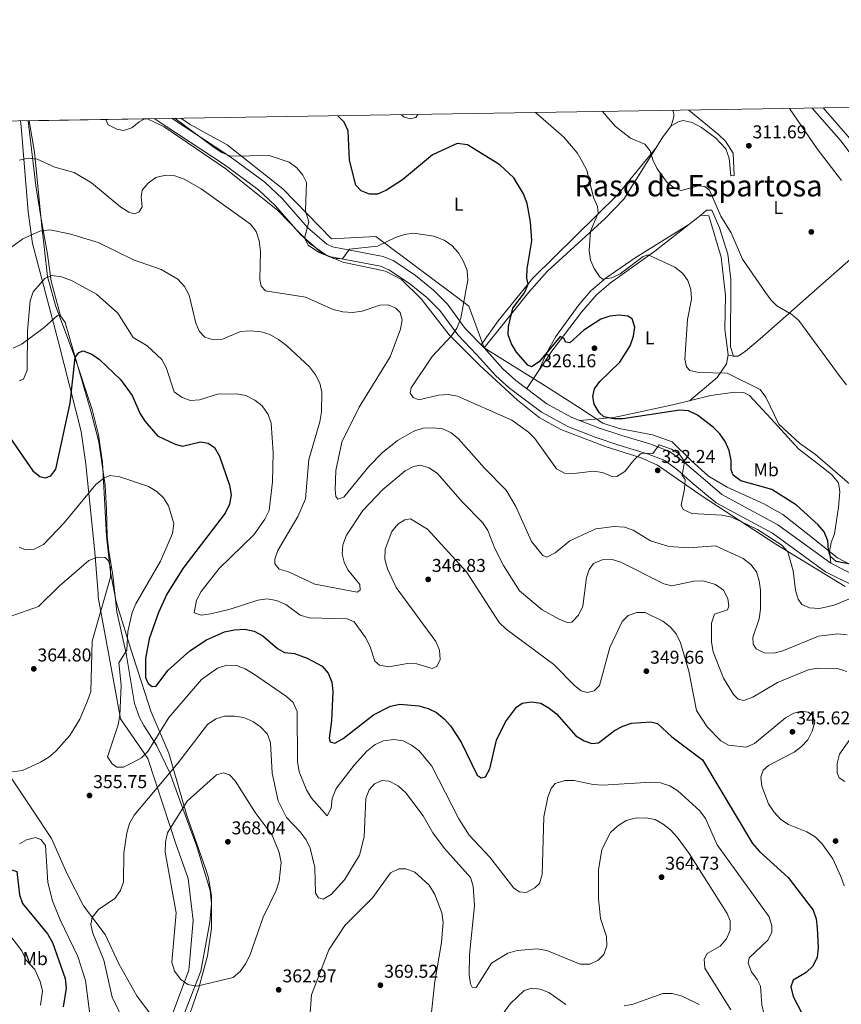
# Model space of a CAD drawing. Extents: x 608377 to 615333, y 673959 to 678694.
# Drawn here: x 611873 to 612316, y 678163 to 678694 of the extents above; entities that cross this region are included whole.
import ezdxf
from ezdxf.enums import TextEntityAlignment as Align

# ---------------------------------------------------------------- set-up
doc = ezdxf.new("R2010")
doc.units = 0
doc.header["$MEASUREMENT"] = 0
doc.linetypes.add('DGN Style 3', pattern=[112.913458, 80.65247000000001, -32.260988])
for name, color, linetype in [('Nivel 1', 7, 'Continuous'), ('Nivel 17', 7, 'Continuous'), ('Nivel 21', 7, 'Continuous'), ('Nivel 35', 7, 'Continuous'), ('Nivel 36', 7, 'Continuous'), ('Nivel 37', 7, 'Continuous'), ('Nivel 4', 7, 'Continuous'), ('Nivel 41', 7, 'Continuous'), ('Nivel 45', 7, 'Continuous'), ('Nivel 49', 7, 'Continuous'), ('Nivel 5', 7, 'Continuous'), ('Nivel 57', 7, 'Continuous'), ('Nivel 61', 7, 'Continuous'), ('Nivel 7', 7, 'Continuous')]:
    doc.layers.add(name, color=color, linetype=linetype)
doc.styles.add('Style-arial', font='arial.shx', dxfattribs={"bigfont": 'arialbig.shx'})
doc.styles.add('Style-arialn', font='arialn.shx', dxfattribs={"bigfont": 'arialnbig.shx'})
doc.styles.add('Style-times', font='times.shx', dxfattribs={"bigfont": 'timesbig.shx'})

# ---------------------------------------------------------------- blocks, each defined once
blk = doc.blocks.new('5PATER')
at = {"layer": 'Nivel 7', "linetype": 'Continuous', "lineweight": 0}
h = blk.add_hatch(color=53, dxfattribs=at)
edge = h.paths.add_edge_path()
edge.add_ellipse((0, 0), major_axis=(-1.095731442945027, -1.110710700472634), ratio=0.9994222409660316, start_angle=0, end_angle=360)
blk = doc.blocks.new('5PERFI')
at = {"layer": 'Nivel 17', "linetype": 'Continuous', "lineweight": 0}
h = blk.add_hatch(color=7, dxfattribs=at)
edge = h.paths.add_edge_path()
edge.add_arc((0, 0), 1.55999999938624, 315.0000000018422, 675.0000000018422)

msp = doc.modelspace()

# ---------------------------------------------------------------- linework, layer by layer
at = {"layer": 'Nivel 1', "color": 7, "linetype": 'Continuous', "lineweight": 0}
for points in [[(611945.851, 678132.75, 358.703), (611964.217, 678181.834, 364.701), (611964.362, 678183.5590000001, 364.695), (611966.4809999999, 678208.679, 365.33), (611963.892, 678231.3400000001, 365.659), (611957.0819999999, 678249.96, 365.604), (611953.835, 678259.9240000001, 364.39), (611942.1030000001, 678295.9269999999, 355.49), (611927.344, 678317.395, 354.861), (611923.253, 678339.1300000001, 356.182), (611915.314, 678382.9839999999, 360.43), (611915.176, 678384.7960000001, 360.512), (611913.4480000001, 678407.317, 359.67), (611908.601, 678454.679, 352.806), (611906.006, 678472.389, 351.303), (611893.7690000001, 678520.5819999999, 348.253), (611879.8859999999, 678573.685, 340.327), (611877.558, 678590.8940000001, 338.247), (611873.7609999999, 678636.885, 333.303), (611873.3360000001, 678639.8829999999, 332.962)], [(611959.851, 678641.28, 329.631), (611964.848, 678638.0179999999, 329.558), (611984.8160000001, 678626.963, 329.161), (612014.8800000001, 678603.2110000001, 331.395), (612041.2080000001, 678576.318, 329.979), (612065.068, 678577.548, 329.054), (612112.868, 678541.7679999999, 329.93), (612115.2960000001, 678539.953, 329.516), (612116.538, 678536.533, 329.237), (612123.473, 678517.4310000001, 326.535), (612156.504, 678497.0530000001, 326.143), (612173.935, 678485.808, 325.877), (612187.497, 678476.879, 325.726), (612196.334, 678474.0519999999, 325.955), (612214.337, 678470.5660000001, 328.248), (612224.851, 678466.7660000001, 329.032), (612235.006, 678456.8630000001, 329.297), (612244.621, 678448.216, 327.107), (612254.5490000001, 678442.369, 326.111), (612274.4680000001, 678433.345, 326.498), (612284.6470000001, 678427.632, 326.63), (612297.2139999999, 678417.7890000001, 326.377), (612314.193, 678404.247, 324.599), (612333.5079999999, 678393.9380000001, 326.52)]]:
    msp.add_polyline3d(points, dxfattribs=at)
at = {"layer": 'Nivel 21', "color": 7, "linetype": 'Continuous', "lineweight": 0}
for points in [[(612300.4469999999, 678646.7790000001, 309.227), (612316.065, 678628.9469999999, 309.315), (612348.1300000001, 678586.004, 309.899), (612367.2479999999, 678562.2609999999, 309.613), (612378.2080000001, 678551.031, 309.496), (612389.5079999999, 678541.1640000001, 309.517), (612401.0449999999, 678532.3630000001, 309.343), (612410.067, 678527.1740000001, 309.315), (612443.598, 678512.0260000001, 309.315), (612475.212, 678498.2650000001, 310.454), (612532.432, 678466.942, 310.733), (612552.56, 678458.4510000001, 310.66), (612592.8670000001, 678444.446, 310.53), (612617.45, 678436.726, 310.733), (612654.73, 678421.6680000001, 310.328), (612732.9850000001, 678401.699, 310.53), (612792.29, 678378.7720000001, 311.302), (612879.3589999999, 678351.5560000001, 311.341), (612907.4040000001, 678342.1200000001, 311.614), (612897.7209999999, 678324.2960000001, 311.232), (612888.435, 678303.685, 312.756), (612882.406, 678287.611, 313.876), (612877.875, 678271.432, 315.464)], [(611955.1640000001, 678641.2039999999, 330.235), (611986.3260000001, 678620.7420000001, 330.962), (612005.158, 678606.8589999999, 332.249), (612014.7890000001, 678597.862, 332.38), (612028.2050000001, 678582.3770000001, 330.523), (612038.5490000001, 678573.378, 329.7), (612041.632, 678571.875, 329.949), (612069.088, 678566.7280000001, 332.177), (612074.71, 678564.413, 332.513), (612086.3910000001, 678556.55, 332.764), (612096.1499999999, 678548.5789999999, 332.38), (612103.7420000001, 678541.0730000001, 331.814), (612113.3430000001, 678527.987, 328.936), (612123.52, 678517.4680000001, 327.144), (612133.56, 678506.243, 326.91), (612140.5970000001, 678499.933, 327.036), (612157.3670000001, 678487.3319999999, 327.286), (612170.865, 678479.932, 327.315), (612185.169, 678474.3670000001, 327.315), (612197.727, 678470.1740000001, 327.632), (612213.381, 678465.507, 329.58), (612223.567, 678461.5090000001, 330.165), (612231.365, 678455.771, 329.783), (612251.683, 678438.4070000001, 327.721), (612281.881, 678422.0800000001, 328.936), (612310.4680000001, 678401.371, 326.302), (612327.176, 678392.973, 327.923)]]:
    msp.add_polyline3d(points, dxfattribs=at)
at = {"layer": 'Nivel 21', "color": 7, "linetype": 'DGN Style 3', "lineweight": 0}
for points in [[(612306.334, 678646.8740000001, 309.241), (612319.6640000001, 678631.6540000001, 309.315), (612351.788, 678588.632, 309.899), (612370.709, 678565.1340000001, 309.613), (612381.3770000001, 678554.203, 309.496), (612392.415, 678544.565, 309.517), (612403.581, 678536.047, 309.343), (612412.132, 678531.129, 309.315), (612445.4210000001, 678516.0900000001, 309.315), (612464.828, 678507.642, 309.564), (612468.3330000001, 678512.7550000001, 308.931), (612462.1610000001, 678530.6910000001, 308.526), (612452.7779999999, 678550.719, 308.932), (612449.1329999999, 678560.49, 308.942), (612447.415, 678572.463, 308.761), (612445.75, 678601.2620000001, 308.729), (612444.477, 678605.3049999999, 308.628), (612431.379, 678625.8459999999, 308.565), (612430.1159999999, 678634.0320000001, 308.324)], [(611945.44, 678641.047, 330.022), (611946.038, 678640.7420000001, 330.086), (611983.2420000001, 678616.3119999999, 330.962), (612001.7039999999, 678602.702, 332.249), (612010.898, 678594.1140000001, 332.38), (612024.3770000001, 678578.5560000001, 330.523), (612035.5449999999, 678568.841, 329.7), (612039.922, 678566.706, 329.949), (612067.548, 678561.527, 332.177), (612072.1510000001, 678559.632, 332.513), (612083.1710000001, 678552.2139999999, 332.764), (612092.5390000001, 678544.5619999999, 332.38), (612099.645, 678537.537, 331.814), (612109.21, 678524.4990000001, 328.936), (612119.5689999999, 678513.7919999999, 327.144), (612129.737, 678502.425, 326.91), (612137.169, 678495.76, 327.036), (612154.435, 678482.787, 327.286), (612168.581, 678475.031, 327.315), (612183.3360000001, 678469.291, 327.315), (612196.102, 678465.0290000001, 327.632), (612211.622, 678460.4010000001, 329.58), (612220.9380000001, 678456.7450000001, 330.165), (612227.9569999999, 678451.5800000001, 329.783), (612236.0290000001, 678444.342, 328.531), (612248.6529999999, 678433.912, 327.721), (612279.003, 678417.503, 328.936), (612307.656, 678396.746, 326.302), (612324.6880000001, 678388.185, 327.923)]]:
    msp.add_polyline3d(points, dxfattribs=at)
at = {"layer": 'Nivel 35', "color": 92, "linetype": 'DGN Style 3', "lineweight": 0}
for points in [[(611963.0160000001, 678153.622, 363.661), (611969.503, 678172.3840000001, 365.013), (611974.1499999999, 678189.598, 366.144), (611976.3530000001, 678204.51, 367.08), (611976.3430000001, 678221.7690000001, 367.835), (611974.767, 678231.673, 367.396), (611973.06, 678237.196, 367.132), (611963.0320000001, 678265.3319999999, 364.799), (611953.3500000001, 678298.878, 358.446), (611943.703, 678321.452, 353.764), (611938.75, 678336.655, 352.175), (611933.8489999999, 678352.054, 352.774), (611924.994, 678380.436, 356.698), (611921.8940000001, 678396.4510000001, 358.166), (611919.7420000001, 678415.915, 358.16), (611917.52, 678455.655, 354.141), (611915.4720000001, 678470.486, 352.687), (611911.9580000001, 678484.301, 351.749), (611902.588, 678512.408, 349.938), (611892.149, 678540.392, 346.66), (611887.996, 678556.047, 344.306), (611884.7139999999, 678584.682, 339.405), (611880.8389999999, 678623, 334.543), (611878.1070000001, 678639.96, 332.921)], [(611941.8859999999, 678640.99, 329.259), (611950.7720000001, 678636.7010000001, 329.681), (611984.0930000001, 678614.081, 330.897), (612012.229, 678591.551, 331.302), (612029.54, 678573.5930000001, 329.689), (612038.0279999999, 678567.5860000001, 329.57), (612047.253, 678563.753, 330.071), (612070.288, 678558.858, 332.681), (612078.898, 678554.4280000001, 333.055), (612089.5970000001, 678543.919, 332.552), (612104.6470000001, 678524.4199999999, 329.306), (612121.2309999999, 678507.9580000001, 326.638), (612141.5, 678489.196, 326.323), (612153.2450000001, 678479.8289999999, 326.782), (612164.8260000001, 678473.4839999999, 326.979), (612189.283, 678464.006, 327.25), (612208.1540000001, 678458.0860000001, 330.28), (612216.99, 678454.1259999999, 331.302), (612241.594, 678437.1669999999, 328.506), (612280.8230000001, 678411.5160000001, 328.844), (612318.2960000001, 678388.8360000001, 328.466)]]:
    msp.add_polyline3d(points, dxfattribs=at)
at = {"layer": 'Nivel 36', "color": 92, "linetype": 'Continuous', "lineweight": 0, "extrusion": (0.1864672319373435, -0.02769315325802131, 0.9820708022725515), "elevation": 95688.87041431887, "flags": 128}
msp.add_lwpolyline([(761094.6184036641, -496805.3974222434), (761094.6184036641, -496808.5165798217)], dxfattribs=at)
at = {"layer": 'Nivel 36', "color": 92, "linetype": 'Continuous', "lineweight": 0}
for points in [[(612123.52, 678517.4680000001, 326.527), (612147.54, 678547.442, 323.69), (612157.406, 678558.6669999999, 322.343), (612188.7250000001, 678587.247, 317.906), (612198.835, 678597.621, 316.803), (612219.656, 678630.854, 314.268), (612224.4639999999, 678637.281, 313.764), (612228.76, 678639.638, 313.562), (612230.7919999999, 678640.0079999999, 313.359), (612235.662, 678639.0249999999, 313.153), (612240.852, 678636.254, 313.389), (612248.426, 678630.608, 313.562), (612253.828, 678624.8189999999, 313.562), (612255.7660000001, 678619.72, 313.562), (612256.6140000001, 678610.183, 313.359), (612258.44, 678610.354, 313.157), (612257.9240000001, 678622.4010000001, 312.752), (612253.69, 678628.868, 312.739), (612250.149, 678632.3360000001, 312.693), (612233.896, 678645.7050000001, 311.812)], [(612225.25, 678645.565, 312.859), (612225.7919999999, 678643.7409999999, 312.954), (612225.763, 678642.121, 313.157), (612224.4639999999, 678637.281, 313.359)], [(611894.9510000001, 678534.6880000001, 348.279), (611889.8589999999, 678553.4450000001, 344.371), (611887.8300000001, 678567.9369999999, 340.933), (611884.6780000001, 678585.9210000001, 338.594), (611881.645, 678604.842, 336.619), (611877.4480000001, 678639.949, 333.081)], [(612121.926, 678519.1140000001, 327.133), (612131.0830000001, 678531.962, 326.933), (612149.8119999999, 678555.135, 323.921), (612195.5989999999, 678600.1130000001, 318.57), (612215.9680000001, 678624.9680000001, 314.573)], [(612240.217, 678588.8900000001, 316.028), (612243.507, 678591.6699999999, 315.42), (612246.3459999999, 678591.8230000001, 315.015), (612250.435, 678582.23, 315.015), (612255.044, 678567.973, 315.661), (612256.663, 678554.342, 316.307), (612256.389, 678518.0959999999, 318.151), (612257.9480000001, 678513.013, 318.661), (612260.581, 678512.967, 318.661), (612264.5249999999, 678515.6329999999, 317.112), (612272.4909999999, 678522.3389999999, 316.015), (612304.8389999999, 678550.9850000001, 312.436), (612324.165, 678567.9650000001, 310.816), (612347.4990000001, 678586.848, 309.887)], [(612146.4839999999, 678495.5090000001, 326.73), (612159.9380000001, 678515.629, 325.192), (612175.9480000001, 678536.7069999999, 323.461), (612184.031, 678546.1170000001, 322.678), (612191.689, 678552.524, 321.94), (612215.6399999999, 678569.679, 319.234), (612240.4909999999, 678589.104, 315.993), (612244.737, 678588.625, 315.588), (612251.3, 678566.4739999999, 317.692), (612253.6270000001, 678545.683, 317.889), (612253.4040000001, 678527.4920000001, 318.019), (612255.19, 678513.6840000001, 319.234), (612254.2590000001, 678508.834, 319.565), (612249.213, 678501.409, 320.489), (612234.2509999999, 678488.9099999999, 322.881)], [(612153.2209999999, 678505.584, 325.511), (612157.2339999999, 678515.037, 324.498), (612162.139, 678523.6680000001, 323.694), (612174.544, 678540.7550000001, 322.004), (612181.095, 678548.2520000001, 321.129), (612189.415, 678555.212, 320.175), (612204.969, 678565.9680000001, 318.752), (612233.9650000001, 678584.003, 316.8)], [(611869.378, 678517.2450000001, 343.714), (611874.1680000001, 678519.577, 344.566), (611886.111, 678528.4169999999, 346.774), (611893.236, 678534.969, 348.01), (611894.538, 678535.27, 348.212), (611897.4280000001, 678531.196, 348.687), (611911.352, 678483.4180000001, 351.375), (611915.635, 678466.744, 352.846), (611918.942, 678443.2579999999, 355.266), (611919.79, 678430.452, 356.518), (611920.074, 678415.672, 359.139), (611920.963, 678407.682, 359.933), (611923.227, 678394.8970000001, 359.556), (611925.3800000001, 678375.156, 357.199), (611930.2749999999, 678352.6340000001, 353.884), (611934.854, 678325.6000000001, 353.326), (611937.4580000001, 678318.148, 353.074), (611939.8640000001, 678313.824, 352.976), (611946.916, 678302.7479999999, 354.087), (611953.9580000001, 678288.2010000001, 358.949), (611964.2849999999, 678259.716, 366.074), (611968.3530000001, 678249.0519999999, 366.849), (611975.702, 678224.8910000001, 366.367), (611976.3999999999, 678217.631, 366.241), (611975.5519999999, 678207.713, 365.649), (611970.5889999999, 678181.3729999999, 364.468), (611961.1769999999, 678156.834, 363.375)], [(612310.4680000001, 678401.371, 325.515), (612309.7660000001, 678407.663, 323.894), (612310.7150000001, 678412.4510000001, 323.193), (612312.4750000001, 678417.247, 322.923), (612314.6359999999, 678431.486, 321.666), (612315.3870000001, 678439.78, 321.058), (612314.692, 678444.693, 320.493), (612311.1059999999, 678448.9890000001, 319.932), (612307.378, 678452.111, 319.47), (612293.071, 678462.967, 319.052), (612278.185, 678479.324, 320.45), (612266.6300000001, 678491.78, 320.639), (612263.638, 678493.352, 320.653), (612258.648, 678493.5020000001, 320.899), (612245.827, 678491.716, 321.208), (612225.2550000001, 678486.729, 323.487), (612193.527, 678479.8759999999, 325.567), (612175.0349999999, 678478.3090000001, 326.325)], [(611950.8859999999, 678148.216, 362.19), (611936.02, 678167.9709999999, 362.56), (611926.4040000001, 678185.27, 362.392), (611919.061, 678201.119, 362.392), (611907.334, 678216.558, 358.544), (611898.0830000001, 678234.547, 356.923), (611889.996, 678252.855, 355.93), (611880.5789999999, 678267.2650000001, 356.735), (611863.6429999999, 678292.527, 360.336), (611859.825, 678295.837, 360.904), (611855.325, 678298.1780000001, 361.465), (611849.315, 678299.2930000001, 362.021), (611829.9720000001, 678297.966, 361.38), (611821.5989999999, 678297.672, 360.319)]]:
    msp.add_polyline3d(points, dxfattribs=at)
at = {"layer": 'Nivel 4', "color": 30, "linetype": 'Continuous', "lineweight": 30, "flags": 128}
for points, elevation in [([(612166.702, 678522.5320000001), (612164.4380000001, 678523.6329999999), (612153.2080000001, 678510.0190000001), (612149.1240000001, 678507.2749999999), (612147.067, 678508.1070000001), (612141.0290000001, 678515.2220000001), (612138.185, 678519.6270000001), (612136.462, 678524.4369999999), (612136.6470000001, 678529.0009999999), (612138.9890000001, 678538.828), (612145.354, 678547.173), (612147.1780000001, 678551.837), (612146.5530000001, 678555.119), (612146.794, 678560.1130000001), (612149.1840000001, 678575.1880000001), (612148.4580000001, 678585.3600000001), (612146.7660000001, 678595.2650000001), (612144.79, 678600.507), (612139.469, 678609.1499999999), (612132.0390000001, 678616.156), (612114.5160000001, 678626.8929999999), (612108.8800000001, 678627.6840000001), (612095.6030000001, 678621.6470000001), (612079.4369999999, 678608.1710000001), (612070.8940000001, 678602.477), (612066.023, 678600.3300000001), (612061.5619999999, 678600.354), (612057.0800000001, 678602.185), (612054.317, 678605.2069999999), (612050.8940000001, 678618.7849999999), (612050.0959999999, 678634.4380000001), (612048.0020000001, 678639.254), (612044.6340000001, 678642.649)], 325), ([(612322.065, 678400.5549999999), (612313.49, 678402.243), (612310.402, 678404.899), (612309.2409999999, 678408.372), (612308.9040000001, 678413.476), (612306.9140000001, 678418.1840000001), (612303.79, 678422.0930000001), (612292.0390000001, 678432.619), (612278.685, 678441.139), (612261.983, 678445.7660000001), (612257.8, 678448.797), (612256.7220000001, 678451.77), (612256.743, 678456.7720000001), (612255.7649999999, 678462.0419999999), (612253.533, 678466.962), (612250.6939999999, 678471.077), (612246.993, 678474.6939999999), (612238.5360000001, 678481.189), (612233.6910000001, 678483.557), (612229.128, 678483.7949999999), (612198.2960000001, 678479.1780000001), (612193.2509999999, 678479.212), (612188.119, 678480.31), (612185.6100000001, 678482.6370000001), (612182.7660000001, 678487.094), (612182.094, 678491.2490000001), (612183.121, 678495.3740000001), (612185.845, 678499.31), (612196.783, 678509.8), (612202.277, 678518.6059999999), (612204.06, 678523.6910000001), (612204.7280000001, 678528.6510000001), (612203.4280000001, 678533.209), (612200.9550000001, 678534.5789999999), (612196.2380000001, 678535.139), (612191.236, 678534.588), (612186.506, 678532.9410000001), (612177.243, 678527.023), (612169.689, 678520.1969999999), (612167.4650000001, 678520.554), (612166.702, 678522.5320000001)], 325), ([(611861.8630000001, 678477.1499999999), (611880.0020000001, 678451.21), (611883.8, 678448.1570000001), (611886.575, 678447.378), (611889.649, 678448.52), (611892.3570000001, 678452.1030000001), (611900.175, 678487.592), (611902.837, 678512.3570000001), (611904.808, 678515.0449999999), (611907.165, 678515.9310000001), (611911.8300000001, 678514.1270000001), (611916.027, 678511.1329999999), (611927.3260000001, 678500.381), (611933.618, 678491.841), (611937.902, 678481.9169999999), (611940.6130000001, 678477.7050000001), (611947.327, 678469.949), (611956.729, 678465.483), (611960.6950000001, 678464.4850000001), (611970.493, 678466.7050000001), (611974.5320000001, 678466.104), (611978.0109999999, 678463.7860000001), (611980.6499999999, 678459.027), (611986.095, 678443.459), (611986.9469999999, 678438.1810000001), (611986.112, 678433.24), (611983.77, 678428.3019999999), (611961.014, 678398.5549999999), (611952.2069999999, 678384.6140000001), (611947.7609999999, 678374.807), (611942.696, 678360.5), (611940.787, 678349.9099999999), (611940.81, 678339.753), (611942.2150000001, 678336.5419999999), (611944.311, 678334.912), (611946.571, 678335.0719999999), (611952.8670000001, 678343.381), (611964.6270000001, 678354.145), (611973.733, 678359.986), (611983.327, 678364.3770000001), (611988.79, 678365.477), (611994.4380000001, 678365.7779999999), (611999.3319999999, 678364.6969999999), (612004.1329999999, 678362.091), (612012.05, 678355.382), (612015.8630000001, 678353.1910000001), (612021.165, 678352.7010000001), (612027.96, 678350.1939999999), (612036.037, 678345.763), (612039.3030000001, 678341.9639999999), (612041.344, 678337.149), (612041.788, 678332.162), (612041.1170000001, 678316.3729999999), (612039.8899999999, 678306.9010000001), (612040.4539999999, 678304.966), (612042.899, 678304.2590000001), (612047.3899999999, 678306.771), (612063.8559999999, 678319.6440000001), (612072.922, 678324.3200000001), (612078.0279999999, 678325.3090000001), (612088.342, 678324.355), (612093.25, 678322.9369999999), (612097.756, 678320.77), (612102.013, 678317.3770000001), (612105.398, 678313.534), (612111.088, 678304.7380000001), (612119.6769999999, 678286.997), (612121.842, 678285.4990000001), (612124.1470000001, 678286.0290000001), (612126.574, 678290.396), (612130.095, 678305.8700000001), (612134.967, 678315.72), (612140.96, 678323.7390000001), (612144.0800000001, 678325.916), (612149.041, 678326.521), (612154.0079999999, 678325.771), (612158.5430000001, 678323.169), (612162.554, 678320.031), (612172.892, 678308.315), (612177.4909999999, 678305.5800000001), (612181.5160000001, 678304.1159999999), (612185.2409999999, 678304.517), (612193.8260000001, 678311.04), (612198.283, 678313.4880000001), (612203.017, 678315.0970000001), (612213.452, 678315.7790000001), (612217.087, 678314.8530000001), (612224.8219999999, 678307.75), (612241.3119999999, 678295.314), (612268.348, 678250.166), (612272.0160000001, 678245.9040000001), (612287.4820000001, 678231.8430000001), (612301.0390000001, 678214.2790000001), (612302.631, 678209.54)], 350), ([(611822.263, 678255.986), (611825.746, 678255.5050000001), (611830.7579999999, 678256.6140000001), (611835.513, 678258.9880000001), (611840.7720000001, 678259.827), (611845.808, 678259.2749999999), (611847.7, 678257.317), (611848.506, 678254.05), (611851.217, 678249.848), (611857.713, 678241.3430000001), (611861.565, 678238.149), (611871.281, 678235.0660000001), (611872.79, 678222.5590000001), (611874.399, 678217.8319999999), (611887.96, 678201.45), (611890.533, 678196.692), (611897.44, 678177.3859999999), (611897.898, 678172.1969999999), (611896.315, 678162.0160000001)], 350), ([(612302.631, 678209.54), (612303.206, 678204.4180000001), (612303.6869999999, 678193.854), (612303.1300000001, 678188.797), (612300.7790000001, 678183.98), (612297.1499999999, 678180.5560000001), (612290.2420000001, 678176.493), (612289.051, 678172.929), (612290.2890000001, 678167.729), (612295.1059999999, 678158.352), (612298.4269999999, 678147.662), (612301.021, 678143.378), (612303.8289999999, 678140.6740000001), (612307.0630000001, 678139.622), (612312.2609999999, 678140.727), (612332.0590000001, 678149.2139999999)], 350)]:
    msp.add_lwpolyline(points, dxfattribs=dict(at, elevation=elevation))
at = {"layer": 'Nivel 49', "color": 7, "linetype": 'Continuous', "lineweight": 0, "extrusion": (0.05730768608394099, 0.0009254914104401013, 0.9983561351448459), "elevation": 36025.76765422204, "flags": 128}
msp.add_lwpolyline([(668671.2331950567, -621777.693008709), (668671.2331950564, -621713.8006618666)], dxfattribs=at)
at = {"layer": 'Nivel 5', "color": 30, "linetype": 'Continuous', "lineweight": 0, "flags": 128}
for points, elevation in [([(612087.6680000001, 678643.344), (612086.6440000001, 678641.7660000001), (612083.815, 678640.966), (612080.4310000001, 678641.821), (612078.9340000001, 678643.203)], 320), ([(612322.111, 678442.8929999999), (612302.2620000001, 678459.926), (612293.7080000001, 678465.9950000001), (612282.408, 678476.284), (612275.497, 678490.9010000001), (612272.3289999999, 678495.0449999999), (612254.5830000001, 678503.8500000001), (612239.3999999999, 678504.219), (612234.477, 678505.2080000001), (612232.7080000001, 678507.31), (612231.821, 678511.308), (612233.1810000001, 678532.844), (612235.304, 678543.7520000001), (612235.077, 678549.014), (612233.459, 678553.7690000001), (612230.54, 678557.825), (612226.388, 678561.074), (612211.9240000001, 678567.632), (612209.3600000001, 678566.773), (612196.939, 678557.382), (612192.429, 678555.192), (612187.408, 678554.4709999999), (612185.7520000001, 678556.0290000001), (612182.9040000001, 678560.274), (612180.8759999999, 678564.8430000001), (612180.1640000001, 678570.0490000001), (612180.8899999999, 678580.416), (612185.067, 678590.085), (612184.7039999999, 678593.703), (612182.506, 678598.6270000001), (612178.879, 678613.341), (612176.416, 678618.065), (612173.733, 678622.6259999999), (612166.55, 678631.0349999999), (612151.229, 678644.3700000001)], 320), ([(612187.378, 678644.9539999999), (612194.2520000001, 678636.993), (612202.4750000001, 678630.5560000001), (612210.2790000001, 678627.287), (612213.0860000001, 678623.733), (612214.4880000001, 678618.8230000001), (612216.8470000001, 678614.0020000001), (612222.291, 678606.6229999999), (612226.226, 678603.5360000001), (612229.712, 678602.413), (612239.1030000001, 678604.906), (612242.4950000001, 678604.5290000001), (612245.0109999999, 678602.5730000001), (612251.139, 678588.446), (612256.8, 678579.426), (612262.95, 678565.2849999999), (612275.2509999999, 678547.4110000001), (612278.189, 678543.3640000001), (612281.4569999999, 678540.212), (612289.473, 678535.4950000001), (612293.2930000001, 678532.2679999999), (612315.52, 678501.8700000001), (612318.9480000001, 678497.557)], 315), ([(612288.3130000001, 678646.5830000001), (612303.1070000001, 678624.8049999999), (612316.257, 678607.8030000001)], 310), ([(611940.4709999999, 678640.967), (611937.331, 678639.3910000001), (611933.358, 678636.1400000001), (611928.885, 678634.6910000001), (611925.3119999999, 678635.4169999999), (611920.7069999999, 678637.8200000001), (611919.442, 678640.6270000001)], 330), ([(612320.5730000001, 678382.085), (612312.4269999999, 678378.6270000001), (612304.365, 678376.9739999999), (612299.058, 678377.199), (612294.908, 678379.0630000001), (612292.966, 678381.952), (612291.524, 678386.7390000001), (612290.297, 678397.145), (612287.4169999999, 678407.4240000001), (612284.1769999999, 678411.1159999999), (612271.044, 678419.5090000001), (612257.051, 678426.0930000001), (612251.7930000001, 678427.2779999999), (612235.477, 678428.158), (612230.8659999999, 678430.2960000001), (612229.8459999999, 678432.703), (612231.523, 678441.371), (612231.878, 678446.5430000001), (612230.3859999999, 678448.561), (612231.5800000001, 678456.175), (612228.7450000001, 678460.291), (612224.658, 678462.801), (612217.993, 678465.1740000001), (612214.46, 678460.4550000001), (612209.318, 678460.7280000001), (612207.8829999999, 678460.237), (612204.172, 678456.8999999999), (612199.422, 678450.8230000001), (612195.125, 678448.0430000001), (612192.0079999999, 678448.23), (612187.3940000001, 678450.1680000001), (612182.4539999999, 678451.0079999999), (612171.916, 678449.6400000001), (612166.9269999999, 678449.967), (612162.534, 678452.2590000001), (612150.8659999999, 678468.527), (612147.352, 678472.0819999999), (612138.3589999999, 678478.5020000001), (612109.1059999999, 678491.4240000001), (612104.1769999999, 678492.3), (612098.8230000001, 678491.9439999999), (612088.226, 678489.462), (612085.1259999999, 678490.6440000001), (612083.642, 678493.1259999999), (612084.156, 678495.9720000001), (612095.5120000001, 678512.746), (612105.8840000001, 678523.8770000001), (612108.764, 678528.0819999999), (612110.896, 678533.483), (612114.611, 678553.9720000001), (612114.335, 678559.253), (612112.3589999999, 678564.1359999999), (612109.581, 678568.692), (612106.0660000001, 678572.736), (612101.98, 678575.618), (612096.3260000001, 678577.685), (612085.3999999999, 678579.335), (612080.449, 678578.635), (612075.703, 678576.929), (612065.9580000001, 678572.236), (612050.861, 678570.7050000001), (612047.0530000001, 678565.459), (612042.3219999999, 678565.592), (612034.446, 678568.821), (612028.7209999999, 678572.615), (612026.5320000001, 678576.5700000001), (612028.8759999999, 678585.425), (612027.054, 678591.365), (612027.5830000001, 678606.6259999999), (612025.595, 678610.6429999999), (612022.5179999999, 678614.5819999999), (612018.3060000001, 678617.537), (612007.4539999999, 678621.1810000001), (611986.6030000001, 678620.878), (611981.963, 678622.815), (611977.7790000001, 678625.5730000001), (611956.7790000001, 678641.23)], 330), ([(612078.4450000001, 678527.615), (612079.3289999999, 678532.646), (612078.267, 678536.514), (612075.787, 678538.9469999999), (612071.6329999999, 678540.6130000001), (612067.183, 678540.4909999999), (612057.7039999999, 678537.3230000001), (612052.5560000001, 678536.5050000001), (612047.335, 678536.9880000001), (612042.058, 678538.1410000001), (612027.159, 678544.835), (612005.443, 678548.2650000001), (612003.2280000001, 678550.693), (612002.4280000001, 678554.358), (612002.916, 678569.439), (612002.0590000001, 678575.2110000001), (612000.419, 678580.152), (611997.4990000001, 678584.2110000001), (611970.8090000001, 678603.1710000001), (611961.6740000001, 678608.507), (611956.5930000001, 678610.321), (611951.602, 678610.696), (611946.4180000001, 678609.3019999999), (611942.2490000001, 678606.254), (611939.0249999999, 678602.4340000001), (611938.534, 678598.75), (611938.976, 678593.564), (611937.4010000001, 678590.8030000001), (611934.8600000001, 678589.7849999999), (611931.754, 678590.5689999999), (611927.5590000001, 678593.291), (611911.659, 678606.4550000001), (611902.381, 678612.0660000001), (611891.9450000001, 678614.959), (611882.392, 678619.2409999999), (611877.4280000001, 678619.8670000001), (611872.622, 678618.6130000001)], 335), ([(612224.6699999999, 678389.183), (612220.45, 678390.247), (612197.217, 678401.935), (612192.0660000001, 678403.4850000001), (612187.146, 678403.105), (612182.578, 678401.084), (612180.087, 678397.983), (612178.7490000001, 678393.558), (612176.665, 678378.209), (612174.4809999999, 678373.317), (612170.831, 678369.53), (612168.3060000001, 678369.44), (612163.8870000001, 678371.1100000001), (612154.838, 678376.2650000001), (612142.585, 678386.514), (612133.9820000001, 678400.0419999999), (612129.1699999999, 678409.271), (612125.415, 678419.0449999999), (612122.675, 678423.2280000001), (612111.672, 678434.3530000001), (612098.2660000001, 678449.6240000001), (612093.8659999999, 678452.72), (612089.0630000001, 678454.129), (612085.3800000001, 678453.398), (612080.896, 678451.1840000001), (612068.8999999999, 678441.003), (612058.0179999999, 678429.8389999999), (612049.29, 678416.513), (612047.2720000001, 678411.1699999999), (612046.959, 678406.183), (612047.909, 678401.9310000001), (612050.0279999999, 678397.7779999999), (612056.4639999999, 678389.899), (612056.608, 678386.71), (612054.9310000001, 678385.744), (612032.1399999999, 678389.976), (612017.942, 678396.608), (612012.923, 678398.155), (612010.5149999999, 678400.9850000001), (612010.625, 678403.506), (612012.1939999999, 678408.254), (612022.908, 678426.53), (612027.189, 678436.0819999999), (612028.973, 678457.192), (612034.821, 678477.514), (612035.703, 678483.004), (612035.8840000001, 678493.49), (612034.909, 678498.486), (612032.568, 678502.9010000001), (612029.263, 678507.1939999999), (612016.8030000001, 678518.717), (612012.612, 678522.0419999999), (612007.8770000001, 678524.6470000001), (612003.121, 678526.192), (611997.2890000001, 678526.6229999999), (611992.037, 678526.2490000001), (611982.406, 678522.1000000001), (611977.4140000001, 678521.7820000001), (611972.8670000001, 678523.328), (611969.997, 678526.2990000001), (611967.871, 678530.824), (611964.294, 678545.8489999999), (611961.8530000001, 678550.5390000001), (611958.2050000001, 678554.585), (611949.1529999999, 678559.783), (611934.3160000001, 678564.922), (611915.185, 678574.3729999999), (611899.808, 678579.0320000001), (611889.2220000001, 678581.1400000001), (611883.699, 678580.3729999999), (611874.534, 678576.328), (611865.9979999999, 678569.9140000001)], 340), ([(612191.25, 678355.8470000001), (612185.7930000001, 678335.3189999999), (612182.824, 678332.5819999999), (612179.2890000001, 678331.6470000001), (612175.8530000001, 678332.5700000001), (612171.9880000001, 678335.558), (612161.0349999999, 678346.726), (612135.3430000001, 678365.8260000001), (612131.5930000001, 678369.396), (612113.96, 678396.6440000001), (612092.912, 678419.612), (612083.783, 678425.2490000001), (612080.7209999999, 678424.771), (612076.8940000001, 678422.315), (612073.7760000001, 678418.402), (612070.159, 678408.838), (612069.996, 678403.513), (612071.433, 678398.31), (612076.1059999999, 678388.271), (612097.443, 678359.155), (612099.419, 678354.4070000001), (612099.6869999999, 678349.4099999999), (612097.9380000001, 678345.537), (612095.398, 678344.5190000001), (612087.21, 678347.1170000001), (612082.212, 678347.273), (612071.98, 678345.5220000001), (612067.081, 678346.337), (612064.5970000001, 678348.571), (612061.8189999999, 678356.851), (612059.4410000001, 678361.3400000001), (612053.2790000001, 678369.7450000001), (612049.5889999999, 678371.3360000001), (612029.0190000001, 678371.9580000001), (612024.1969999999, 678373.2790000001), (612016.4720000001, 678379.041), (612011.389, 678381.2919999999), (612006.4550000001, 678382.108), (612001.476, 678381.408), (611986.5460000001, 678376.521), (611975.9439999999, 678374.006), (611970.8870000001, 678373.3630000001), (611966.9909999999, 678374.5590000001), (611968.213, 678381.432), (611970.7450000001, 678386.0730000001), (611980.5490000001, 678398.423), (611999.2280000001, 678416.5900000001), (612005.2280000001, 678425.0109999999), (612007.429, 678429.6769999999), (612009.3060000001, 678445.254), (612009.649, 678461.0549999999), (612008.5279999999, 678476.8090000001), (612006.9010000001, 678481.531), (612003.71, 678486.1200000001), (611999.848, 678489.307), (611994.912, 678491.783), (611989.997, 678492.7220000001), (611979.6440000001, 678492.5220000001), (611969.9739999999, 678489.3600000001), (611964.976, 678489.088), (611960.5700000001, 678490.6510000001), (611956.2420000001, 678493.78), (611951.888, 678506.868), (611949.5449999999, 678511.284), (611941.595, 678518.514), (611934.175, 678522.9750000001), (611925.9070000001, 678536.1969999999), (611914.3319999999, 678546.355), (611900.798, 678553.875), (611895.3759999999, 678555.845), (611890.2080000001, 678556.466), (611886.7309999999, 678554.9990000001), (611880.0970000001, 678547.612), (611878.574, 678542.8459999999), (611877.145, 678526.6840000001), (611876.977, 678505.443), (611875.034, 678500.6300000001), (611872.5630000001, 678499.743)], 345), ([(612319.368, 678362.6499999999), (612314.3330000001, 678363.2679999999), (612303.8870000001, 678361.922), (612284.6300000001, 678354.024), (612279.7849999999, 678352.784), (612274.6540000001, 678353.0009999999), (612270.2420000001, 678355.0689999999), (612268.5619999999, 678357.754), (612268.4909999999, 678361.274), (612271.851, 678371.307), (612272.672, 678376.537), (612272.5179999999, 678386.8300000001), (612271.9410000001, 678391.8189999999), (612270.506, 678396.605), (612267.365, 678400.7050000001), (612263.1680000001, 678403.842), (612248.3659999999, 678410.6170000001), (612233.8630000001, 678409.541), (612223.1329999999, 678410.324), (612213.284, 678413.4580000001), (612203.966, 678419.087), (612199.26, 678420.7790000001), (612193.712, 678421.19), (612183.73, 678419.8360000001), (612169.744, 678413.439), (612161.73, 678406.8729999999), (612157.284, 678404.513), (612155.1329999999, 678405.46), (612149.023, 678413.0009999999), (612140.5889999999, 678432.0020000001), (612135.398, 678440.7550000001), (612123.6840000001, 678452.5430000001), (612109.6840000001, 678468.3870000001), (612105.7590000001, 678471.7080000001), (612101.2380000001, 678473.8459999999), (612095.973, 678474.3999999999), (612090.663, 678474.094), (612085.591, 678472.5220000001), (612076.6570000001, 678467.5), (612068.5249999999, 678460.801), (612061.2990000001, 678453.4569999999), (612047.7949999999, 678436.861), (612044.5900000001, 678435.788), (612043.554, 678437.267), (612043.1510000001, 678440.8589999999), (612043.4650000001, 678451.3430000001), (612046.7209999999, 678466.575), (612056.0349999999, 678485.513), (612072.8090000001, 678512.709), (612078.4450000001, 678527.615)], 335), ([(611872.565, 678410.047), (611876.122, 678408.459), (611880.7760000001, 678408.8430000001), (611885.7309999999, 678411.3859999999), (611896.8230000001, 678423.104), (611914.0449999999, 678443.851), (611918.22, 678447.2309999999), (611921.564, 678448.6340000001), (611926.9280000001, 678447.8770000001), (611942.321, 678442.6229999999), (611946.868, 678439.94), (611950.5660000001, 678436.5800000001), (611953.146, 678432.22), (611956.0349999999, 678422.6769999999), (611955.2790000001, 678417.379), (611948.8060000001, 678402.4199999999), (611935.6359999999, 678379.479), (611933.628, 678374.7339999999), (611931.193, 678364.419), (611930.6869999999, 678354.4029999999), (611926.3200000001, 678347.574), (611927.5719999999, 678335.5360000001), (611926.869, 678319.112), (611926.007, 678314.186), (611920.331, 678296.8910000001), (611922.788, 678293.1300000001), (611925.3470000001, 678291.3600000001), (611928.997, 678291.297), (611933.618, 678293.6070000001), (611938.5430000001, 678296.3), (611942.091, 678299.8330000001), (611953.338, 678318.084), (611970.9240000001, 678338.6980000001), (611979.584, 678344.645), (611984.6910000001, 678346.31), (611989.959, 678346.148), (611994.645, 678344.3999999999), (611999.047, 678341.7339999999), (612016.825, 678329.4099999999), (612020.4199999999, 678326.1610000001), (612022.5689999999, 678321.29), (612022.7239999999, 678294.321), (612023.692, 678288.8600000001), (612027.7050000001, 678279.098), (612030.4140000001, 678274.537), (612038.814, 678265.031), (612040.9439999999, 678269.176), (612041.4990000001, 678274.4110000001), (612043.6159999999, 678279.7690000001), (612053.396, 678292.4310000001), (612060.2649999999, 678299.9780000001), (612064.696, 678303.5519999999), (612069.2579999999, 678305.598), (612074.7250000001, 678306.2350000001), (612079.756, 678305.524), (612084.2220000001, 678303.281), (612088.416, 678300.088), (612095.31, 678291.8030000001), (612109.817, 678263.506), (612115.4480000001, 678254.7409999999), (612126.5260000001, 678242.7320000001), (612139.581, 678226.0419999999), (612142.534, 678224.065), (612146.1810000001, 678223.8030000001), (612150.8030000001, 678226.179), (612153.369, 678228.658), (612154.78, 678233.48), (612155.6410000001, 678264.567), (612157.862, 678275.19), (612159.6329999999, 678279.868), (612161.869, 678282.4839999999), (612167.0530000001, 678284.175), (612172.054, 678284.101), (612182.2409999999, 678281.933), (612187.527, 678281.639), (612213.587, 678283.256), (612218.631, 678282.8200000001), (612223.631, 678281.175), (612227.925, 678278.619), (612239.9369999999, 678267.7849999999), (612242.8530000001, 678263.595), (612249.263, 678249.503), (612277.1969999999, 678210.56), (612278.646, 678205.7749999999), (612278.717, 678202.189), (612276.587, 678198.0430000001), (612266.5320000001, 678188.591), (612265.858, 678185.5889999999), (612267.727, 678180.936), (612270.777, 678176.899), (612272.639, 678173.216)], 355), ([(611852.3570000001, 678367.165), (611883.017, 678377.986), (611894.132, 678389.0090000001), (611910.1340000001, 678402.744), (611914.8800000001, 678404.6540000001), (611918.993, 678404.45), (611920.885, 678402.558), (611921.8870000001, 678399.0889999999), (611921.862, 678393.7779999999), (611911.9199999999, 678359.21), (611911.229, 678332.2069999999), (611909.5260000001, 678327.165), (611905.2660000001, 678317.1869999999), (611899.9610000001, 678308.352), (611892.4880000001, 678300.0150000001), (611888.7139999999, 678296.7350000001), (611884.0590000001, 678293.979), (611874.4369999999, 678289.6200000001), (611868.9580000001, 678288.7309999999)], 360), ([(612319.1640000001, 678342.956), (612314.0630000001, 678344.544), (612303.8430000001, 678344.7209999999), (612298.9140000001, 678343.952), (612281.8319999999, 678336.9299999999), (612268.4510000001, 678329.0020000001), (612263.6399999999, 678327.226), (612260.6000000001, 678328.0090000001), (612258.0530000001, 678330.443), (612252.6840000001, 678339.3049999999), (612247.095, 678353.486), (612246.135, 678358.8), (612246.2350000001, 678369.034), (612247.8300000001, 678373.8319999999), (612254.8530000001, 678376.1130000001), (612255.56, 678378.22), (612254.9680000001, 678382.3459999999), (612252.587, 678386.703), (612248.3060000001, 678389.8589999999), (612241.72, 678391.737), (612236.7080000001, 678391.632), (612224.6699999999, 678389.183)], 340), ([(612317.6880000001, 678227.382), (612315.9380000001, 678232.314), (612311.575, 678241.923), (612305.675, 678250.179), (612302.125, 678253.838), (612297.6159999999, 678256.4550000001), (612287.663, 678260.3940000001), (612283.51, 678263.176), (612279.8600000001, 678267.1769999999), (612276.835, 678271.47), (612273.2820000001, 678281.0249999999), (612272.7050000001, 678286.014), (612274.098, 678289.774), (612276.9299999999, 678292.314), (612290.72, 678299.372), (612294.764, 678302.4280000001), (612298.128, 678306.1259999999), (612300.5519999999, 678310.7590000001), (612301.8770000001, 678315.588), (612300.896, 678319.118), (612298.273, 678321.023), (612294.4990000001, 678321.619), (612290.5630000001, 678320.4920000001), (612286.004, 678317.916), (612269.432, 678304.0619999999), (612264.8130000001, 678302.115), (612255.3090000001, 678303.108), (612251.135, 678305.574), (612243.804, 678313.0689999999), (612238.0419999999, 678321.9820000001), (612233.8600000001, 678343.1170000001), (612229.344, 678358.3319999999), (612227.1710000001, 678363.216), (612223.871, 678366.973), (612219.8589999999, 678370.0009999999), (612210.44, 678374.659), (612205.926, 678374.6710000001), (612201.19, 678373.0900000001), (612197.878, 678369.9639999999), (612191.25, 678355.8470000001)], 345), ([(612256.574, 678160.5090000001), (612242.648, 678182.8640000001), (612242.267, 678187.717), (612243.8470000001, 678190.81), (612250.8659999999, 678194.788), (612254.274, 678198.662), (612256.148, 678203.4099999999), (612256.2350000001, 678208.388), (612254.5789999999, 678212.466), (612234.094, 678244.8200000001), (612227.672, 678253.4950000001), (612224.0889999999, 678257.4739999999), (612220.0260000001, 678260.5320000001), (612215.6880000001, 678263.064), (612210.783, 678264.067), (612205.0120000001, 678263.78), (612200.179, 678262.5090000001), (612195.6910000001, 678259.7779999999), (612191.6680000001, 678256.1100000001), (612186.943, 678246.9909999999), (612185.146, 678236.0349999999), (612185.1259999999, 678220.5549999999), (612186.3500000001, 678209.73), (612189.4340000001, 678199.9180000001), (612189.771, 678194.923), (612188.139, 678190.314), (612185.031, 678187.1810000001), (612180.479, 678185.095), (612175.318, 678185.014), (612157.372, 678192.506), (612152.142, 678193.327), (612141.3060000001, 678192.5190000001), (612136.2339999999, 678190.9469999999), (612127.4680000001, 678185.5449999999), (612119.277, 678172.4199999999), (612117.0619999999, 678172.6240000001), (612116.0970000001, 678174.433), (612115.453, 678179.392), (612115.6410000001, 678190.2420000001), (612118.287, 678216.5519999999), (612117.6070000001, 678227.1200000001), (612116.135, 678231.898), (612102.159, 678247.4369999999), (612095.7339999999, 678255.979), (612090.5160000001, 678265.165), (612081.1540000001, 678277.4839999999), (612077.0519999999, 678281.2650000001), (612072.2509999999, 678283.871), (612068.2039999999, 678284.074), (612064.2579999999, 678282.3489999999), (612061.5449999999, 678279.077), (612059.747, 678274.409), (612058.7849999999, 678253.831), (612056.1840000001, 678243.9029999999), (612048.233, 678230.5020000001), (612040.9850000001, 678222.737), (612036.558, 678220.092), (612034.1159999999, 678220.9310000001), (612032.4979999999, 678223.3489999999), (612032.074, 678237.2309999999), (612029.598, 678247.564), (612027.4070000001, 678252.0549999999), (612024.148, 678256.4450000001), (612016.8060000001, 678264.1170000001), (612012.3500000001, 678273.112), (612009.1370000001, 678288.166), (612008.277, 678304.497), (612006.5430000001, 678309.176), (612002.8500000001, 678313.155), (611998.6510000001, 678316.0160000001), (611993.8400000001, 678318.091), (611988.8090000001, 678318.908), (611983.496, 678318.801), (611978.686, 678317.4580000001), (611974.304, 678314.368), (611958.473, 678293.649), (611934.656, 678265.3670000001), (611932.212, 678260.969), (611930.6240000001, 678255.9169999999)], 360), ([(612318.102, 678283.645), (612315.0989999999, 678285.506), (612314.0179999999, 678288.247), (612313.8770000001, 678293.2479999999), (612315.2509999999, 678298.3090000001), (612324.172, 678311.041)], 340), ([(611963.2990000001, 678272.9920000001), (611979.148, 678287.257), (611982.9480000001, 678288.1869999999), (611986.05, 678287.1370000001), (611989.183, 678284.0290000001), (611999.889, 678266.8019999999), (612009.0760000001, 678254.74), (612012.943, 678245.2450000001), (612013.98, 678239.9820000001), (612012.9650000001, 678229.9380000001), (612011.3470000001, 678224.747), (612004.189, 678210.463), (611997.044, 678189.754), (611994.7749999999, 678185.212), (611991.8500000001, 678181.1470000001), (611988.0660000001, 678177.841), (611968.5430000001, 678173.2520000001), (611963.6300000001, 678174.0800000001), (611959.7749999999, 678176.7890000001), (611956.4010000001, 678181.2960000001), (611954.9709999999, 678186.0900000001), (611957.3929999999, 678212.7690000001), (611951.405, 678245.514), (611951.631, 678250.8870000001), (611952.713, 678255.9140000001), (611963.2990000001, 678272.9920000001)], 365), ([(611930.6240000001, 678255.9169999999), (611929.1070000001, 678244.9890000001), (611928.906, 678229.524), (611927.227, 678224.821), (611924.189, 678220.4950000001), (611915.4340000001, 678214.4880000001), (611912.0419999999, 678210.298), (611911.3770000001, 678206.392), (611912.4269999999, 678201.8600000001), (611918.281, 678187.219), (611922.7150000001, 678167.226), (611929.7679999999, 678152.8300000001)], 360), ([(611872.848, 678250.0460000001), (611876.5349999999, 678252.1059999999), (611881.3829999999, 678253.406), (611884.24, 678252.3049999999), (611886.774, 678249.1410000001), (611888.0889999999, 678229.2010000001), (611890.632, 678219.281), (611894.7380000001, 678209.0419999999), (611904.3589999999, 678189.254), (611908.416, 678176.2690000001), (611911.1059999999, 678155.244)], 355), ([(611822.4550000001, 678243.882), (611823.131, 678243.7919999999), (611828.348, 678243.9950000001), (611834.416, 678245.28), (611840.1680000001, 678241.0320000001), (611844.7720000001, 678234.6780000001), (611851.7380000001, 678228.0889999999), (611857.3729999999, 678220.263), (611858.9820000001, 678214.274), (611861.0889999999, 678209.408), (611867.1229999999, 678201.4450000001), (611874.111, 678192.2039999999), (611876.3090000001, 678187.361), (611881.003, 678182.202), (611884.0260000001, 678175.7690000001), (611885.183, 678170.584), (611884.183, 678163.0020000001)], 345), ([(612028.4199999999, 678141.9580000001), (612030.3260000001, 678168.487), (612039.736, 678192.77), (612048.379, 678205.9280000001), (612063.5120000001, 678220.9909999999), (612073.047, 678234.4140000001), (612077.399, 678236.53), (612081.182, 678236.4639999999), (612086.132, 678234.7849999999), (612093.7749999999, 678227.6159999999), (612096.811, 678222.717), (612100.753, 678212.69), (612101.4040000001, 678207.7250000001), (612100.4040000001, 678196.763), (612096.8999999999, 678175.7380000001), (612092.131, 678132.642)], 365), ([(612131.494, 678155.3289999999), (612137.4809999999, 678163.723), (612145.1089999999, 678170.96), (612149.179, 678172.1510000001), (612153.6840000001, 678171.608), (612158.3589999999, 678169.815), (612167.615, 678163.334)], 365), ([(612272.639, 678173.216), (612273.327, 678163.1130000001), (612274.6300000001, 678157.8459999999), (612278.983, 678142.325), (612284.669, 678127.996), (612288.091, 678123.7779999999), (612291.977, 678120.6329999999), (612296.0020000001, 678119.236), (612301.253, 678119.6089999999), (612340.871, 678135.527)], 355), ([(612199.0700000001, 678162.5900000001), (612203.976, 678163.5660000001), (612219.966, 678169.2660000001), (612224.97, 678169.213), (612230.3630000001, 678167.7579999999), (612239.514, 678163.351)], 365)]:
    msp.add_lwpolyline(points, dxfattribs=dict(at, elevation=elevation))
at = {"layer": 'Nivel 57', "color": 92, "linetype": 'DGN Style 3', "lineweight": 0}
msp.add_polyline3d([(612318.2960000001, 678388.8360000001, 328.466), (612280.8230000001, 678411.5160000001, 328.844), (612241.594, 678437.1669999999, 328.506), (612216.99, 678454.1259999999, 331.302), (612208.1540000001, 678458.0860000001, 330.28), (612189.283, 678464.006, 327.25), (612164.8260000001, 678473.4839999999, 326.979), (612153.2450000001, 678479.8289999999, 326.782), (612141.5, 678489.196, 326.323), (612121.2309999999, 678507.9580000001, 326.638), (612104.6470000001, 678524.4199999999, 329.306), (612089.5970000001, 678543.919, 332.552), (612078.898, 678554.4280000001, 333.055), (612070.288, 678558.858, 332.681), (612047.253, 678563.753, 330.071), (612038.0279999999, 678567.5860000001, 329.57), (612029.54, 678573.5930000001, 329.689), (612012.229, 678591.551, 331.302), (611984.0930000001, 678614.081, 330.897), (611950.7720000001, 678636.7010000001, 329.681), (611941.8859999999, 678640.99, 329.259), (611878.1070000001, 678639.96, 332.921), (611880.8389999999, 678623, 334.543), (611884.7139999999, 678584.682, 339.405), (611887.996, 678556.047, 344.306), (611892.149, 678540.392, 346.66), (611902.588, 678512.408, 349.938), (611911.9580000001, 678484.301, 351.749), (611915.4720000001, 678470.486, 352.687), (611917.52, 678455.655, 354.141), (611919.7420000001, 678415.915, 358.16), (611921.8940000001, 678396.4510000001, 358.166), (611924.994, 678380.436, 356.698), (611933.8489999999, 678352.054, 352.774), (611938.75, 678336.655, 352.175), (611943.703, 678321.452, 353.764), (611953.3500000001, 678298.878, 358.446), (611963.0320000001, 678265.3319999999, 364.799), (611973.06, 678237.196, 367.132), (611974.767, 678231.673, 367.396), (611976.3430000001, 678221.7690000001, 367.835), (611976.3530000001, 678204.51, 367.08), (611974.1499999999, 678189.598, 366.144), (611969.503, 678172.3840000001, 365.013), (611963.0160000001, 678153.622, 363.661)], dxfattribs=at)
at = {"layer": 'Nivel 61', "color": 7, "linetype": 'Continuous', "lineweight": 0, "flags": 128}
msp.add_lwpolyline([(608450.1499999999, 673958.8400000001), (608414.52, 676271.97), (608378.8600000001, 678585.1499999999), (611816.1699999999, 678638.96), (615253.49, 678694.46), (615291.4099999999, 676381.31), (615329.3200000001, 674068.1300000001), (611889.72, 674012.6499999999)], close=True, dxfattribs=at)

# ---------------------------------------------------------------- block references
at = {"layer": 'Nivel 17', "color": 7, "linetype": 'Continuous', "lineweight": 0}
msp.add_blockref('5PERFI', (612300, 678580, 310.167), dxfattribs=at)
at = {"layer": 'Nivel 7', "color": 53, "linetype": 'Continuous', "lineweight": 0}
for p in [(612266.301, 678626.4750000001, 311.693), (612183.006, 678517.284, 326.16), (612217.1359999999, 678451.396, 332.237), (612093.301, 678392.612, 346.832), (611880.4920000001, 678344.352, 364.797), (612211.006, 678343.1100000001, 349.658), (612289.8200000001, 678310.3970000001, 345.617), (611910.561, 678276.0390000001, 355.745), (611985.2280000001, 678251.0989999999, 368.038), (612313.094, 678251.486, 344.189), (612219.21, 678232.014, 364.733), (612067.513, 678173.737, 369.52), (612012.631, 678171.271, 362.974)]:
    msp.add_blockref('5PATER', p, dxfattribs=at)

# ---------------------------------------------------------------- texts
at = {"layer": 'Nivel 37', "color": 92, "linetype": 'Continuous', "lineweight": 0, "style": 'Style-arialn'}
for s, p in [('L', (612109.7731597833, 678594.963001, 327.959)), ('L', (612282.1571597834, 678593.1940009999, 311.451)), ('L', (612212.7501597833, 678522.859001, 323.469)), ('Mb', (612275.6618623526, 678451.7420009999, 322.751)), ('Mb', (611881.2678623525, 678188.075001, 346.234))]:
    msp.add_text(s, height=7.000002, dxfattribs=at).set_placement(p, align=Align.MIDDLE_CENTER)
at = {"layer": 'Nivel 41', "color": 7, "linetype": 'Continuous', "lineweight": 0, "style": 'Style-arial'}
for s, p in [('311.69', (612268.2860000001, 678630.4750000001, 311.693)), ('326.16', (612154.8119999999, 678507.0120000001, 326.16)), ('332.24', (612219.122, 678455.396, 332.237)), ('346.83', (612095.2860000001, 678396.612, 346.832)), ('364.80', (611882.4780000001, 678348.352, 364.797)), ('349.66', (612212.9920000001, 678347.1100000001, 349.658)), ('345.62', (612291.872, 678314.3970000001, 345.617)), ('355.75', (611912.5460000001, 678280.0390000001, 355.745)), ('368.04', (611987.2139999999, 678255.0989999999, 368.038)), ('364.73', (612221.196, 678236.014, 364.733)), ('362.97', (612014.682, 678175.271, 362.974)), ('369.52', (612069.564, 678177.737, 369.52))]:
    msp.add_text(s, height=7.000002, dxfattribs=at).set_placement(p)
at = {"layer": 'Nivel 45', "color": 7, "linetype": 'Continuous', "lineweight": 0, "style": 'Style-times'}
msp.add_text('Raso de Espartosa', height=11.500002, dxfattribs=at).set_placement((612239.1031963408, 678604.906001, 315), align=Align.MIDDLE_CENTER)

doc.saveas('drawing.dxf')
